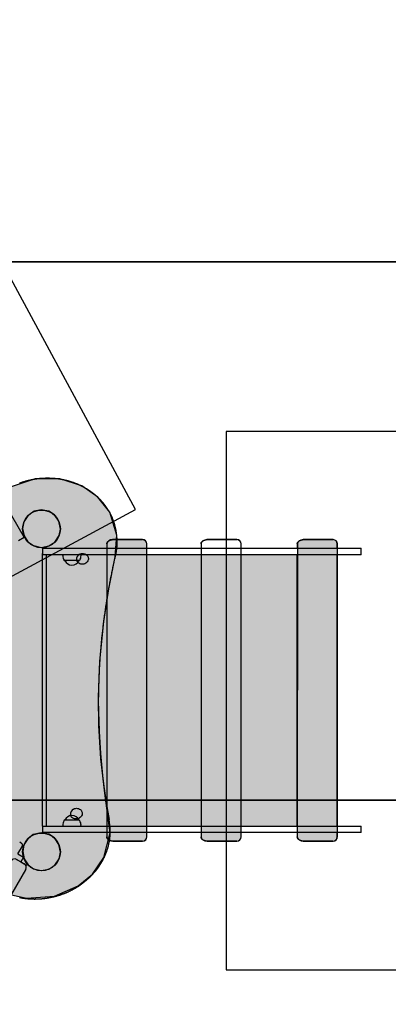
# Model space of a CAD drawing. Extents: x -3104 to 4491, y -3493 to 3865.
# Drawn here: x 1979 to 2663, y 883 to 2712 of the extents above; entities that cross this region are included whole.
import ezdxf

# ---------------------------------------------------------------- set-up
doc = ezdxf.new("R2010")
doc.units = 0
doc.header["$LTSCALE"] = 15
for name, color, linetype in [('COLOUR', 7, 'Continuous'), ('EQUIPMENT', 7, 'Continuous'), ('GRASSLOK', 7, 'Continuous'), ('GRASSLOKWT', 7, 'Continuous')]:
    doc.layers.add(name, color=color, linetype=linetype)

msp = doc.modelspace()

# ---------------------------------------------------------------- hatches: boundary and pattern name
at = {"layer": 'COLOUR', "true_color": 0xfedb00}
h = msp.add_hatch(color=40, dxfattribs=at)
h.dxf.hatch_style = 1
h.paths.add_polyline_path([(1994.4, 1140.1), (1963.5, 1086.7), (1991.8, 1080), (2043.5, 1083.7), (2087.8, 1102.8), (2114.2, 1124.8), (2135.4, 1155.4), (2140.9, 1177.3), (2140.9, 1214), (2021, 1214), (2021, 1718), (2140.9, 1718), (2140.9, 1746.1), (2158.8, 1746.1), (2159.4, 1754.4), (2146.1, 1796.9), (2124.4, 1824.8), (2094.4, 1845.8), (2053.3, 1858.8), (2007.6, 1858.8), (1959.8, 1842.7), (1928, 1820.6), (1880.8, 1786.3), (1807.7, 1737.9), (1711.9, 1682.7), (1606.2, 1631.3), (1513.9, 1593.7), (1445.6, 1569.2), (1398.6, 1535.4), (1374.6, 1497.1), (1366.7, 1459.3), (1372.9, 1418.7), (1389.5, 1387.8), (1417, 1361.7), (1443, 1349.1), (1490.3, 1431), (1511.3, 1418.9), (1518, 1415), (1518, 1415.1)])
h.paths.add_polyline_path([(1515.4, 1427.6), (1470.6, 1438.1), (1462.3, 1481.4), (1499.1, 1507.9), (1538.6, 1482.6), (1529.3, 1437.1), (1483.8, 1428.4), (1459.3, 1466), (1483.3, 1504.3), (1529.4, 1495.8), (1538, 1450.3), (1499.4, 1424.6), (1462.2, 1451.2), (1470.7, 1495.9), (1515.4, 1504.4), (1541.5, 1466.7)], flags=16)
h.paths.add_polyline_path([(2034.7, 1204.9), (2061.1, 1166.7), (2035, 1127.6), (1990.2, 1138.1), (1982, 1180.9), (2017.9, 1208.5), (2058.2, 1182.6), (2048.9, 1137.1), (2003.4, 1128.4), (1978.9, 1166), (2002.9, 1204.3), (2049, 1195.8), (2057.6, 1150.3), (2019, 1124.6), (1981.8, 1151.2), (1990.1, 1194.9)], flags=16)
h.paths.add_polyline_path([(1981.8, 1781.6), (2018.6, 1808.1), (2058.1, 1782.7), (2048.8, 1737.3), (2003.3, 1728.6), (1978.9, 1766.1), (2002.8, 1804.5), (2048.9, 1796), (2057.5, 1750.5), (2018.9, 1724.8), (1981.7, 1751.4), (1990.2, 1796.1), (2034.9, 1804.6), (2061, 1766.9), (2034.9, 1727.8), (1990.1, 1738.3)], flags=16)
h = msp.add_hatch(color=40, dxfattribs=at)
h.dxf.hatch_style = 1
h.paths.add_polyline_path([(1751.7, 1218.8), (1810.2, 1184.5), (1867, 1147.4), (1915.2, 1112.7), (1956, 1088.5), (1991.8, 1080), (2043.5, 1083.7), (2087.8, 1102.8), (2114.2, 1124.8), (2135.4, 1155.4), (2147.1, 1201.8), (2137.9, 1270), (2129.9, 1339), (2126, 1400.6), (2125.6, 1453.3), (2128.1, 1520.4), (2135.2, 1593.9), (2144.3, 1654.4), (2156.4, 1714.1), (2159.4, 1754.4), (2146.1, 1796.9), (2124.4, 1824.8), (2094.4, 1845.8), (2053.3, 1858.8), (2007.6, 1858.8), (1959.8, 1842.7), (1928, 1820.6), (1880.8, 1786.3), (1807.7, 1737.9), (1711.9, 1682.7), (1606.2, 1631.3), (1513.9, 1593.7), (1445.6, 1569.2), (1398.6, 1535.4), (1374.6, 1497.1), (1366.7, 1459.3), (1372.9, 1418.7), (1389.5, 1387.8), (1417, 1361.7), (1443, 1349.1), (1490.3, 1431), (1518, 1415), (1473.4, 1337.7), (1510.1, 1326), (1568.6, 1304.6), (1623.6, 1282), (1686.2, 1253.1)])
h = msp.add_hatch(color=40, dxfattribs=at)
h.dxf.hatch_style = 1
h.paths.add_polyline_path([(1751.7, 1218.8), (1810.2, 1184.5), (1867, 1147.4), (1915.2, 1112.7), (1934.8, 1101), (1966.5, 1155.9), (1994.2, 1139.9), (1963.5, 1086.7), (1991.8, 1080), (2043.5, 1083.7), (2087.8, 1102.8), (2114.2, 1124.8), (2135.4, 1155.4), (2147.1, 1201.8), (2137.9, 1270), (2129.9, 1339), (2126, 1400.6), (2125.6, 1453.3), (2128.1, 1520.4), (2135.2, 1593.9), (2144.3, 1654.4), (2156.4, 1714.1), (2159.4, 1754.4), (2146.1, 1796.9), (2124.4, 1824.8), (2094.4, 1845.8), (2053.3, 1858.8), (2007.6, 1858.8), (1959.8, 1842.7), (1928, 1820.6), (1880.8, 1786.3), (1807.7, 1737.9), (1711.9, 1682.7), (1606.2, 1631.3), (1513.9, 1593.7), (1445.6, 1569.2), (1398.6, 1535.4), (1374.6, 1497.1), (1366.7, 1459.3), (1372.9, 1418.7), (1389.5, 1387.8), (1417, 1361.7), (1453.1, 1344.2), (1510.1, 1326), (1568.6, 1304.6), (1623.6, 1282), (1686.2, 1253.1)])
h = msp.add_hatch(color=40, dxfattribs=at)
h.dxf.hatch_style = 1
h.paths.add_polyline_path([(1751.7, 1218.8), (1810.2, 1184.5), (1867, 1147.4), (1915.2, 1112.7), (1956, 1088.5), (1991.8, 1080), (2043.5, 1083.7), (2087.8, 1102.8), (2114.2, 1124.8), (2135.4, 1155.4), (2140.9, 1177.3), (2140.9, 1214), (2021, 1214), (2021, 1718), (2140.9, 1718), (2140.9, 1746.1), (2158.8, 1746.1), (2159.4, 1754.4), (2146.1, 1796.9), (2124.4, 1824.8), (2094.4, 1845.8), (2053.3, 1858.8), (2007.6, 1858.8), (1959.8, 1842.7), (1928, 1820.6), (1880.8, 1786.3), (1807.7, 1737.9), (1711.9, 1682.7), (1606.2, 1631.3), (1513.9, 1593.7), (1445.6, 1569.2), (1398.6, 1535.4), (1374.6, 1497.1), (1366.7, 1459.3), (1372.9, 1418.7), (1389.5, 1387.8), (1417, 1361.7), (1453.1, 1344.2), (1510.1, 1326), (1568.6, 1304.6), (1623.6, 1282), (1686.2, 1253.1)])
h = msp.add_hatch(color=40, dxfattribs=at)
h.dxf.hatch_style = 1
h.paths.add_polyline_path([(1751.7, 1218.8), (1810.2, 1184.5), (1867, 1147.4), (1915.2, 1112.7), (1956, 1088.5), (1991.8, 1080), (2043.5, 1083.7), (2087.8, 1102.8), (2114.2, 1124.8), (2135.4, 1155.4), (2140.9, 1177.3), (2140.9, 1214), (2021, 1214), (2021, 1718), (2140.9, 1718), (2140.9, 1746.1), (2158.8, 1746.1), (2159.4, 1754.4), (2146.1, 1796.9), (2124.4, 1824.8), (2094.4, 1845.8), (2053.3, 1858.8), (2007.6, 1858.8), (1959.8, 1842.7), (1928, 1820.6), (1880.8, 1786.3), (1807.7, 1737.9), (1711.9, 1682.7), (1606.2, 1631.3), (1513.9, 1593.7), (1445.6, 1569.2), (1398.6, 1535.4), (1374.6, 1497.1), (1366.7, 1459.3), (1372.9, 1418.7), (1389.5, 1387.8), (1417, 1361.7), (1453.1, 1344.2), (1510.1, 1326), (1568.6, 1304.6), (1623.6, 1282), (1686.2, 1253.1)])
h = msp.add_hatch(color=40, dxfattribs=at)
h.dxf.hatch_style = 1
h.paths.add_polyline_path([(1751.7, 1218.8), (1810.2, 1184.5), (1867, 1147.4), (1915.2, 1112.7), (1956, 1088.5), (1991.8, 1080), (2043.5, 1083.7), (2087.8, 1102.8), (2114.2, 1124.8), (2135.4, 1155.4), (2140.9, 1177.3), (2140.9, 1214), (2021, 1214), (2021, 1718), (2140.9, 1718), (2140.9, 1746.1), (2158.8, 1746.1), (2159.4, 1754.4), (2146.1, 1796.9), (2124.4, 1824.8), (2094.4, 1845.8), (2053.3, 1858.8), (2007.6, 1858.8), (1959.8, 1842.7), (1928, 1820.6), (1880.8, 1786.3), (1807.7, 1737.9), (1711.9, 1682.7), (1606.2, 1631.3), (1513.9, 1593.7), (1445.6, 1569.2), (1398.6, 1535.4), (1374.6, 1497.1), (1366.7, 1459.3), (1372.9, 1418.7), (1389.5, 1387.8), (1417, 1361.7), (1453.1, 1344.2), (1510.1, 1326), (1568.6, 1304.6), (1623.6, 1282), (1686.2, 1253.1)])
at = {"layer": 'COLOUR', "true_color": 0xdab886}
h = msp.add_hatch(color=43, dxfattribs=at)
h.dxf.hatch_style = 1
h.paths.add_polyline_path([(2215.1, 1718), (2215.1, 1738.1), (2214.5, 1741.2), (2212.8, 1743.8), (2210.3, 1745.5), (2207.1, 1746.1), (2158.8, 1746.1), (2156.7, 1718)])
at = {"layer": 'COLOUR', "true_color": 0x7c878e}
h = msp.add_hatch(color=252, dxfattribs=at)
h.dxf.hatch_style = 1
h.paths.add_polyline_path([(2494.2, 1718), (2389.9, 1718), (2389.9, 1214), (2494.2, 1214), (2494.3, 1718), (2494.2, 1718), (2494.2, 1194), (2495.2, 1190.8), (2497.6, 1188.4), (2501.3, 1186.7), (2505.3, 1186), (2560.5, 1186), (2563.5, 1186.6), (2566.3, 1188.5), (2567.9, 1191.1), (2568.5, 1194.5), (2568.5, 1738), (2567.9, 1741.1), (2566.1, 1743.7), (2563.7, 1745.3), (2560.5, 1746), (2505, 1746), (2501, 1745.3), (2497.8, 1743.8), (2495.3, 1741.4), (2494.3, 1738.3), (2494.2, 1214), (2494.2, 1214)])
at = {"layer": 'COLOUR', "true_color": 0xfedb00}
h = msp.add_hatch(color=40, dxfattribs=at)
h.dxf.hatch_style = 1
h.paths.add_polyline_path([(2021, 1214), (2140.9, 1214), (2140.9, 1247.7), (2137.9, 1270), (2129.9, 1339), (2126, 1400.6), (2125.6, 1453.3), (2128.1, 1520.4), (2135.2, 1593.9), (2140.9, 1632.1), (2140.9, 1718), (2021, 1718)])
h = msp.add_hatch(color=40, dxfattribs=at)
h.dxf.hatch_style = 1
h.paths.add_polyline_path([(2140.9, 1632.1), (2144.3, 1654.4), (2156.4, 1714.1), (2156.7, 1718), (2140.9, 1718)])
at = {"layer": 'COLOUR', "true_color": 0xdab886}
h = msp.add_hatch(color=43, dxfattribs=at)
h.dxf.hatch_style = 1
h.paths.add_polyline_path([(2215.1, 1718), (2157.2, 1718), (2144.3, 1654.4), (2140.9, 1632.1), (2140.9, 1247.7), (2145.5, 1214), (2215.1, 1214)])
at = {"layer": 'COLOUR', "true_color": 0x7c878e}
h = msp.add_hatch(color=252, dxfattribs=at)
h.dxf.hatch_style = 1
h.paths.add_polyline_path([(2315.7, 1718), (2215.1, 1718), (2215.1, 1214), (2315.6, 1214)])
at = {"layer": 'COLOUR', "true_color": 0xdab886}
h = msp.add_hatch(color=43, dxfattribs=at)
h.dxf.hatch_style = 1
h.paths.add_polyline_path([(2389.9, 1718), (2315.7, 1718), (2315.6, 1214), (2389.9, 1214)])
h = msp.add_hatch(color=43, dxfattribs=at)
h.dxf.hatch_style = 1
h.paths.add_polyline_path([(2494.2, 1718), (2389.9, 1718), (2389.9, 1214), (2494.2, 1214)])
h = msp.add_hatch(color=43, dxfattribs=at)
h.dxf.hatch_style = 1
h.paths.add_polyline_path([(2494.2, 1214), (2494.2, 1718), (2389.9, 1718), (2389.9, 1214)])
h = msp.add_hatch(color=43, dxfattribs=at)
h.dxf.hatch_style = 1
h.paths.add_polyline_path([(2494.2, 1718), (2389.9, 1718), (2389.9, 1214), (2494.2, 1214)])
h = msp.add_hatch(color=43, dxfattribs=at)
h.dxf.hatch_style = 1
h.paths.add_polyline_path([(2494.2, 1214), (2494.2, 1718), (2389.9, 1718), (2389.9, 1214)])
at = {"layer": 'COLOUR', "true_color": 0x7c878e}
h = msp.add_hatch(color=252, dxfattribs=at)
h.dxf.hatch_style = 1
h.paths.add_polyline_path([(2125.6, 1453.3), (2126, 1400.6), (2129.9, 1339), (2137.9, 1270), (2140.9, 1247.7), (2140.9, 1632.1), (2135.2, 1593.9), (2128.1, 1520.4)])
at = {"layer": 'COLOUR', "true_color": 0xdab886}
h = msp.add_hatch(color=43, dxfattribs=at)
h.dxf.hatch_style = 1
h.paths.add_polyline_path([(2145.5, 1214), (2147.1, 1201.8), (2143.9, 1188.9), (2144.3, 1188.5), (2148, 1186.8), (2151.9, 1186.1), (2207.1, 1186.1), (2210.1, 1186.7), (2213, 1188.6), (2214.6, 1191.2), (2215.1, 1194.7), (2215.1, 1214)])
h = msp.add_hatch(color=43, dxfattribs=at)
h.dxf.hatch_style = 1
h.paths.add_polyline_path([(2315.6, 1214), (2315.6, 1194), (2316.6, 1190.8), (2319, 1188.4), (2322.7, 1186.7), (2326.7, 1186), (2381.9, 1186), (2384.9, 1186.6), (2387.7, 1188.5), (2389.3, 1191.1), (2389.9, 1194.5), (2389.9, 1214)])

# ---------------------------------------------------------------- linework, layer by layer
at = {"layer": 'COLOUR', "color": 2}
msp.add_lwpolyline([(1956, 1088.5), (1991.8, 1080), (2043.5, 1083.7), (2087.8, 1102.8), (2114.2, 1124.8), (2135.4, 1155.4), (2147.1, 1201.8), (2137.9, 1270), (2129.9, 1339), (2126, 1400.6), (2125.6, 1453.3), (2128.1, 1520.4), (2135.2, 1593.9), (2144.3, 1654.4), (2156.4, 1714.1), (2159.4, 1754.4), (2146.1, 1796.9), (2124.4, 1824.8), (2094.4, 1845.8), (2053.3, 1858.8), (2007.6, 1858.8), (1959.8, 1842.7)], dxfattribs=at)
at = {"layer": 'COLOUR', "color": 54}
for points in [[(1987.2, 1753.3), (1994.5, 1742.2), (2004.8, 1734.9), (2018.8, 1731.6), (2033.2, 1734.3), (2044.1, 1741.5), (2052.1, 1753.6), (2054.6, 1765.8), (2051.9, 1780.1), (2043.6, 1792.1), (2032.9, 1799), (2018.8, 1801.5), (2006.2, 1799.1), (1994, 1790.4), (1987, 1779.1), (1984.6, 1766.8)], [(2214.6, 1191.2), (2215.1, 1194.7), (2215.1, 1738.1), (2214.5, 1741.2), (2212.8, 1743.8), (2210.3, 1745.5), (2207.1, 1746.1), (2151.6, 1746.1), (2147.7, 1745.4), (2144.5, 1743.9), (2142, 1741.5), (2140.9, 1738.4), (2140.9, 1194.1), (2141.9, 1190.9), (2144.3, 1188.5), (2148, 1186.8), (2151.9, 1186.1), (2207.1, 1186.1), (2210.1, 1186.7), (2213, 1188.6)], [(2389.3, 1191.1), (2389.9, 1194.5), (2389.9, 1738), (2389.3, 1741.1), (2387.5, 1743.7), (2385.1, 1745.4), (2381.9, 1746), (2326.3, 1746), (2322.4, 1745.3), (2319.2, 1743.8), (2316.7, 1741.4), (2315.7, 1738.3), (2315.6, 1194), (2316.6, 1190.8), (2319, 1188.4), (2322.7, 1186.7), (2326.7, 1186), (2381.9, 1186), (2384.9, 1186.6), (2387.7, 1188.5)], [(2567.9, 1191.1), (2568.5, 1194.5), (2568.5, 1738), (2567.9, 1741.1), (2566.1, 1743.7), (2563.7, 1745.3), (2560.5, 1746), (2505, 1746), (2501, 1745.3), (2497.8, 1743.8), (2495.3, 1741.4), (2494.3, 1738.3), (2494.2, 1194), (2495.2, 1190.8), (2497.6, 1188.4), (2501.3, 1186.7), (2505.3, 1186), (2560.5, 1186), (2563.5, 1186.6), (2566.3, 1188.5)], [(1987.3, 1153.1), (1994.6, 1142.1), (2004.9, 1134.7), (2018.9, 1131.4), (2033.3, 1134.1), (2044.2, 1141.3), (2052.2, 1153.4), (2054.7, 1165.6), (2052, 1179.9), (2043.7, 1191.9), (2033, 1198.8), (2018.9, 1201.4), (2004.4, 1198.1), (1994.1, 1190.2), (1987.1, 1178.9), (1984.7, 1166.6)], [(1505.6, 357.6), (1504.6, 354.7), (1504.7, 351.4), (1505.6, 349.3), (1508.1, 346.7), (1523, 338.2), (1525.8, 337.5), (1528.8, 337.8), (1531.3, 339.2), (1533.3, 341.4), (1990.3, 1133), (1991.3, 1136.4), (1991, 1139.1), (1989.8, 1141.7), (1987.6, 1143.8), (1973.5, 1151.9), (1970.8, 1152.9), (1967.4, 1152.7), (1965.1, 1151.7), (1962.5, 1149)]]:
    msp.add_lwpolyline(points, close=True, dxfattribs=at)
at = {"layer": 'COLOUR', "color": 8}
msp.add_lwpolyline([(2494.2, 1718), (2021, 1718), (2021, 1214), (2494.2, 1214)], close=True, dxfattribs=at)
at = {"layer": 'EQUIPMENT', "color": 7, "linetype": 'Continuous'}
for p, q in [((1844.5, 1997.4), (1987.2, 1750.1)), ((1987.2, 1750.1), (1976.8, 1744.1)), ((2140.8, 1738), (2140.8, 1730)), ((2152.7, 1746), (2207, 1746)), ((2215, 1730), (2215, 1738)), ((2315.6, 1738), (2315.6, 1730)), ((2327.5, 1746), (2381.8, 1746)), ((2389.8, 1730), (2389.8, 1738)), ((2494.2, 1738), (2494.2, 1730)), ((2506.1, 1746), (2560.4, 1746)), ((2568.4, 1730), (2568.4, 1738)), ((2022, 1720), (2020.9, 1720)), ((2020.9, 1720), (2020.9, 1214)), ((2022, 1718), (2022, 1730)), ((2022, 1730), (2612.5, 1730)), ((2612.5, 1718), (2612.5, 1730)), ((2612.5, 1718), (2022, 1718)), ((2028.5, 1718), (2028.5, 1214)), ((2058.9, 1716.5), (2059.1, 1716.8)), ((2059.1, 1717.5), (2059.4, 1718)), ((2059.1, 1716.8), (2059.1, 1717.5)), ((2089.2, 1707), (2062.6, 1707)), ((2062.9, 1707), (2062.9, 1707)), ((2088.9, 1707), (2062.9, 1707)), ((2084.7, 1708.3), (2084.8, 1708.1)), ((2088.9, 1707), (2088.9, 1707)), ((2092.3, 1718), (2092.6, 1717.5)), ((2092.6, 1717.5), (2092.6, 1716.8)), ((2092.6, 1716.8), (2092.9, 1716.5)), ((2106.4, 1712.3), (2106.3, 1712.5)), ((2140.8, 1718), (2140.8, 1214)), ((2215, 1214), (2215, 1718)), ((2389.8, 1214), (2389.8, 1718)), ((2494.2, 1718), (2494.2, 1214)), ((2568.4, 1214), (2568.4, 1718)), ((2073.4, 1235.1), (2073.4, 1234.9)), ((2095, 1239.1), (2095, 1239.3)), ((2020.9, 1214), (2612.5, 1214)), ((2022, 1214), (2020.9, 1214)), ((2022, 1202), (2022, 1214)), ((2058.9, 1215.5), (2059.1, 1215.3)), ((2059.1, 1215.3), (2059.1, 1214.5)), ((2059.1, 1214.5), (2059.4, 1214)), ((2089.2, 1225), (2062.6, 1225)), ((2062.9, 1225), (2062.9, 1225)), ((2088.9, 1225), (2062.9, 1225)), ((2088.9, 1225), (2088.9, 1225)), ((2092.3, 1214), (2092.6, 1214.5)), ((2092.6, 1215.3), (2092.9, 1215.5)), ((2092.6, 1214.5), (2092.6, 1215.3)), ((2612.5, 1202), (2612.5, 1214)), ((2612.5, 1202), (2020.9, 1202)), ((2140.8, 1202), (2140.8, 1194)), ((2215, 1194), (2215, 1202)), ((2315.6, 1202), (2315.6, 1194)), ((2389.8, 1194), (2389.8, 1202)), ((2493.9, 1201.5), (2493.9, 1201)), ((2494.2, 1202), (2494.2, 1194)), ((2568.4, 1194), (2568.4, 1202)), ((1975.9, 1162.4), (1984.1, 1176.5)), ((1982.6, 1181.9), (1979.2, 1183.9)), ((2207, 1186), (2152.7, 1186)), ((2381.8, 1186), (2327.5, 1186)), ((2560.4, 1186), (2506.1, 1186)), ((1975.9, 1162.4), (1986.3, 1156.4)), ((1986.3, 1156.4), (1981.3, 1147.7)), ((1979.6, 1148.7), (1981.3, 1147.7)), ((1987.5, 1144.1), (1991.7, 1141.7)), ((1991.7, 1141.7), (1990.8, 1140.2)), ((1990.3, 1133.3), (1533.3, 341.7))]:
    msp.add_line(p, q, dxfattribs=at)
for points in [[(2151.9, 1784.1), (2151.8, 1784.4), (2151.7, 1784.7), (2151.6, 1785), (2151.4, 1785.4), (2151.3, 1785.7), (2151.1, 1786.1), (2151, 1786.5), (2150.8, 1786.9), (2150.6, 1787.3), (2150.4, 1787.7), (2150.2, 1788.2), (2150, 1788.6), (2149.8, 1789.1), (2149.5, 1789.7), (2149.3, 1790.2), (2149, 1790.8), (2148.7, 1791.4), (2148.4, 1792), (2148.1, 1792.6), (2147.8, 1793.2), (2147.5, 1793.8), (2147.1, 1794.5), (2146.8, 1795.1), (2146.4, 1795.8), (2146.1, 1796.4), (2145.7, 1797.1), (2145.4, 1797.7), (2145, 1798.3), (2144.6, 1799), (2144.2, 1799.6), (2143.9, 1800.3), (2143.5, 1800.9), (2143.1, 1801.5), (2142.7, 1802.1), (2142.3, 1802.8), (2141.9, 1803.4), (2141.5, 1804), (2141.1, 1804.6), (2140.7, 1805.2), (2140.2, 1805.9), (2139.8, 1806.5), (2139.4, 1807.1), (2139, 1807.7), (2138.5, 1808.3), (2138.1, 1808.9), (2137.6, 1809.5), (2137.2, 1810.1), (2136.7, 1810.7), (2136.3, 1811.2), (2135.8, 1811.8), (2135.4, 1812.4), (2134.9, 1813), (2134.4, 1813.6), (2133.9, 1814.2), (2133.5, 1814.7), (2133, 1815.3), (2132.5, 1815.9), (2132, 1816.4), (2131.5, 1817), (2131, 1817.5), (2130.5, 1818.1), (2130, 1818.7), (2129.5, 1819.2), (2128.9, 1819.8), (2128.4, 1820.3), (2127.9, 1820.8), (2127.4, 1821.4), (2126.8, 1821.9), (2126.3, 1822.4), (2125.8, 1823), (2125.2, 1823.5), (2124.7, 1824), (2124.1, 1824.5), (2123.6, 1825.1), (2123, 1825.6), (2122.5, 1826.1), (2121.9, 1826.6), (2121.3, 1827.1), (2120.8, 1827.6), (2120.2, 1828.1), (2119.6, 1828.6), (2119, 1829.1), (2118.4, 1829.6), (2117.9, 1830.1), (2117.3, 1830.5), (2116.7, 1831), (2116.1, 1831.5), (2115.5, 1832), (2114.9, 1832.4), (2114.3, 1832.9), (2113.6, 1833.4), (2113, 1833.8), (2112.4, 1834.3), (2111.8, 1834.7), (2111.2, 1835.2), (2110.5, 1835.6), (2109.9, 1836), (2109.3, 1836.5), (2108.6, 1836.9), (2108, 1837.3), (2107.4, 1837.8), (2106.7, 1838.2), (2106.1, 1838.6), (2105.4, 1839), (2104.7, 1839.4), (2104.1, 1839.8), (2103.4, 1840.2), (2102.8, 1840.6), (2102.1, 1841), (2101.4, 1841.4), (2100.8, 1841.8), (2100.1, 1842.2), (2099.4, 1842.6), (2098.7, 1843), (2098, 1843.3), (2097.4, 1843.7), (2096.7, 1844.1), (2096, 1844.4), (2095.3, 1844.8), (2094.6, 1845.1), (2093.9, 1845.5), (2093.2, 1845.8), (2092.5, 1846.2), (2091.8, 1846.5), (2091.1, 1846.9), (2090.4, 1847.2), (2089.6, 1847.5), (2088.9, 1847.8), (2088.2, 1848.2), (2087.5, 1848.5), (2086.8, 1848.8), (2086, 1849.1), (2085.3, 1849.4), (2084.6, 1849.7), (2083.9, 1850), (2083.1, 1850.3), (2082.4, 1850.6), (2081.6, 1850.8), (2080.9, 1851.1), (2080.2, 1851.4), (2079.4, 1851.7), (2078.7, 1851.9), (2077.9, 1852.2), (2077.2, 1852.4), (2076.4, 1852.7), (2075.7, 1852.9), (2074.9, 1853.2), (2074.2, 1853.4), (2073.4, 1853.7), (2072.6, 1853.9), (2071.9, 1854.1), (2071.1, 1854.4), (2070.3, 1854.6), (2069.6, 1854.8), (2068.8, 1855), (2068, 1855.2), (2067.3, 1855.4), (2066.5, 1855.6), (2065.7, 1855.8), (2064.9, 1856), (2064.2, 1856.2), (2063.4, 1856.4), (2062.6, 1856.5), (2061.8, 1856.7), (2061, 1856.9), (2060.2, 1857), (2059.5, 1857.2), (2058.7, 1857.3), (2057.9, 1857.5), (2057.1, 1857.6), (2056.3, 1857.8), (2055.5, 1857.9), (2054.7, 1858.1), (2053.9, 1858.2), (2053.1, 1858.3), (2052.3, 1858.4), (2051.5, 1858.5), (2050.7, 1858.7), (2049.9, 1858.8), (2049.1, 1858.9), (2048.3, 1859), (2047.5, 1859.1), (2046.7, 1859.2), (2045.9, 1859.2), (2045.1, 1859.3), (2044.3, 1859.4), (2043.5, 1859.5), (2042.7, 1859.5), (2041.9, 1859.6), (2041.1, 1859.7), (2040.3, 1859.7), (2039.5, 1859.8), (2038.7, 1859.8), (2037.8, 1859.8), (2037, 1859.9), (2036.2, 1859.9), (2035.4, 1859.9), (2034.6, 1860), (2033.8, 1860), (2033, 1860), (2032.2, 1860), (2031.3, 1860), (2030.5, 1860), (2029.7, 1860), (2028.9, 1860), (2028.1, 1860), (2027.3, 1860), (2026.5, 1859.9), (2025.6, 1859.9), (2024.8, 1859.9), (2024, 1859.9), (2023.2, 1859.8), (2022.4, 1859.8), (2021.6, 1859.7), (2020.8, 1859.7), (2019.9, 1859.6), (2019.1, 1859.6), (2018.3, 1859.5), (2017.5, 1859.4), (2016.7, 1859.3), (2015.9, 1859.3), (2015.1, 1859.2), (2014.3, 1859.1), (2013.4, 1859), (2012.6, 1858.9), (2011.8, 1858.8), (2011, 1858.7), (2010.2, 1858.6), (2009.4, 1858.5), (2008.6, 1858.4), (2007.8, 1858.2), (2007, 1858.1), (2006.2, 1858), (2005.4, 1857.8), (2004.6, 1857.7), (2003.8, 1857.6), (2002.9, 1857.4), (2002.1, 1857.2), (2001.3, 1857.1), (2000.5, 1856.9), (1999.7, 1856.8), (1998.9, 1856.6), (1998.1, 1856.4), (1997.3, 1856.2), (1996.6, 1856.1), (1995.8, 1855.9), (1995, 1855.7), (1994.2, 1855.5), (1993.4, 1855.3), (1992.6, 1855.1), (1991.8, 1854.9), (1991, 1854.6), (1990.2, 1854.4), (1989.4, 1854.2), (1988.7, 1854), (1987.9, 1853.7), (1987.1, 1853.5), (1986.3, 1853.3), (1985.5, 1853), (1984.8, 1852.8), (1984, 1852.5), (1983.2, 1852.3), (1982.4, 1852), (1981.7, 1851.8), (1980.9, 1851.5), (1980.1, 1851.2), (1979.4, 1850.9), (1978.6, 1850.7)], [(2140.8, 1738), (2140.8, 1738.2), (2140.9, 1738.5), (2140.9, 1738.7), (2140.9, 1738.9), (2141, 1739.1), (2141, 1739.3), (2141, 1739.6), (2141.1, 1739.8), (2141.2, 1740), (2141.3, 1740.2), (2141.4, 1740.5), (2141.5, 1740.7), (2141.6, 1740.9), (2141.8, 1741.2), (2141.9, 1741.4), (2142.1, 1741.7), (2142.3, 1741.9), (2142.5, 1742.2), (2142.7, 1742.4), (2143, 1742.6), (2143.2, 1742.9), (2143.5, 1743.1), (2143.7, 1743.3), (2144, 1743.5), (2144.2, 1743.7), (2144.5, 1743.9), (2144.7, 1744), (2145, 1744.2), (2145.2, 1744.3), (2145.5, 1744.4), (2145.7, 1744.5), (2145.9, 1744.6), (2146.1, 1744.7), (2146.3, 1744.8), (2146.6, 1744.9), (2146.8, 1745), (2146.9, 1745), (2147.1, 1745.1), (2147.3, 1745.2), (2147.5, 1745.2)], [(2147.5, 1745.2), (2147.8, 1745.3), (2148.1, 1745.4), (2148.5, 1745.5), (2148.8, 1745.6), (2149.1, 1745.6), (2149.4, 1745.7), (2149.6, 1745.8), (2149.9, 1745.8), (2150.2, 1745.9), (2150.4, 1745.9), (2150.7, 1745.9), (2150.9, 1746), (2151.1, 1746), (2151.3, 1746), (2151.5, 1746), (2151.7, 1746), (2151.8, 1746), (2152, 1746), (2152.1, 1746), (2152.3, 1746), (2152.4, 1746), (2152.5, 1746), (2152.6, 1746), (2152.7, 1746)], [(2157.2, 1717), (2157.3, 1717.5), (2157.4, 1718), (2157.5, 1718.5), (2157.6, 1719), (2157.8, 1719.5), (2157.9, 1720.1), (2158, 1720.6), (2158.1, 1721.1), (2158.2, 1721.7), (2158.3, 1722.3), (2158.4, 1722.9), (2158.5, 1723.5), (2158.6, 1724.1), (2158.7, 1724.8), (2158.8, 1725.4), (2158.9, 1726.1), (2159, 1726.8), (2159.1, 1727.5), (2159.2, 1728.2), (2159.3, 1728.9), (2159.4, 1729.6), (2159.4, 1730.3), (2159.5, 1731), (2159.6, 1731.7), (2159.7, 1732.4), (2159.7, 1733.1), (2159.8, 1733.7), (2159.8, 1734.4), (2159.9, 1735), (2159.9, 1735.7), (2159.9, 1736.3), (2160, 1737), (2160, 1737.6), (2160, 1738.2), (2160, 1738.8), (2160, 1739.4), (2160, 1740), (2160, 1740.6), (2160, 1741.1), (2160, 1741.7)], [(2315.6, 1738), (2315.6, 1738.2), (2315.6, 1738.5), (2315.6, 1738.7), (2315.6, 1738.9), (2315.7, 1739.1), (2315.7, 1739.3), (2315.8, 1739.6), (2315.8, 1739.8), (2315.9, 1740), (2316, 1740.2), (2316.1, 1740.5), (2316.2, 1740.7), (2316.4, 1740.9), (2316.5, 1741.2), (2316.7, 1741.4), (2316.9, 1741.7), (2317, 1741.9), (2317.3, 1742.2), (2317.5, 1742.4), (2317.7, 1742.6), (2317.9, 1742.9), (2318.2, 1743.1), (2318.4, 1743.3), (2318.7, 1743.5), (2318.9, 1743.7), (2319.2, 1743.9), (2319.5, 1744), (2319.7, 1744.2), (2320, 1744.3), (2320.2, 1744.4), (2320.4, 1744.5), (2320.7, 1744.6), (2320.9, 1744.7), (2321.1, 1744.8), (2321.3, 1744.9), (2321.5, 1745), (2321.7, 1745), (2321.9, 1745.1), (2322.1, 1745.2), (2322.2, 1745.2)], [(2322.2, 1745.2), (2322.6, 1745.3), (2322.9, 1745.4), (2323.2, 1745.5), (2323.5, 1745.6), (2323.8, 1745.6), (2324.1, 1745.7), (2324.4, 1745.8), (2324.7, 1745.8), (2324.9, 1745.9), (2325.2, 1745.9), (2325.4, 1745.9), (2325.6, 1746), (2325.8, 1746), (2326.1, 1746), (2326.2, 1746), (2326.4, 1746), (2326.6, 1746), (2326.7, 1746), (2326.9, 1746), (2327, 1746), (2327.1, 1746), (2327.2, 1746), (2327.4, 1746), (2327.5, 1746)], [(2494.2, 1738), (2494.2, 1738.2), (2494.2, 1738.5), (2494.2, 1738.7), (2494.2, 1738.9), (2494.3, 1739.1), (2494.3, 1739.3), (2494.4, 1739.6), (2494.4, 1739.8), (2494.5, 1740), (2494.6, 1740.2), (2494.7, 1740.5), (2494.8, 1740.7), (2495, 1740.9), (2495.1, 1741.2), (2495.3, 1741.4), (2495.5, 1741.7), (2495.7, 1741.9), (2495.9, 1742.2), (2496.1, 1742.4), (2496.3, 1742.6), (2496.5, 1742.9), (2496.8, 1743.1), (2497, 1743.3), (2497.3, 1743.5), (2497.6, 1743.7), (2497.8, 1743.9), (2498.1, 1744), (2498.3, 1744.2), (2498.6, 1744.3), (2498.8, 1744.4), (2499, 1744.5), (2499.3, 1744.6), (2499.5, 1744.7), (2499.7, 1744.8), (2499.9, 1744.9), (2500.1, 1745), (2500.3, 1745), (2500.5, 1745.1), (2500.7, 1745.2), (2500.8, 1745.2)], [(2500.8, 1745.2), (2501.2, 1745.3), (2501.5, 1745.4), (2501.8, 1745.5), (2502.1, 1745.6), (2502.4, 1745.6), (2502.7, 1745.7), (2503, 1745.8), (2503.3, 1745.8), (2503.5, 1745.9), (2503.8, 1745.9), (2504, 1745.9), (2504.2, 1746), (2504.5, 1746), (2504.7, 1746), (2504.8, 1746), (2505, 1746), (2505.2, 1746), (2505.3, 1746), (2505.5, 1746), (2505.6, 1746), (2505.7, 1746), (2505.8, 1746), (2506, 1746), (2506.1, 1746)], [(2090.2, 1718.8), (2092, 1719.6), (2093.9, 1720.1), (2095.9, 1720.2), (2097.8, 1720.1), (2099.7, 1719.6), (2101.5, 1718.9), (2103, 1717.9), (2104.3, 1716.6), (2105.3, 1715.1), (2106, 1713.5), (2106.3, 1712.5)], [(2106.4, 1712.3), (2106.5, 1711.6), (2106.5, 1709.8), (2106.1, 1708.1), (2105.5, 1706.4), (2104.5, 1704.8), (2103.2, 1703.4), (2101.7, 1702.3), (2100, 1701.3), (2098.1, 1700.7), (2096.2, 1700.4), (2094.2, 1700.4), (2092.3, 1700.7), (2090.5, 1701.3), (2088.8, 1702.2), (2087.4, 1703.3), (2086.2, 1704.7), (2085.3, 1706.2), (2084.8, 1707.9), (2084.8, 1708.1)], [(2125.6, 1436.9), (2125.6, 1438.6), (2125.6, 1440.3), (2125.6, 1441.9), (2125.6, 1443.6), (2125.6, 1445.4), (2125.6, 1447.1), (2125.6, 1448.9), (2125.6, 1450.8), (2125.6, 1452.7), (2125.7, 1454.6), (2125.7, 1456.6), (2125.7, 1458.6), (2125.7, 1460.7), (2125.8, 1462.8), (2125.8, 1465), (2125.9, 1467.2), (2125.9, 1469.5), (2126, 1471.8), (2126, 1474.1), (2126.1, 1476.5), (2126.2, 1478.9), (2126.3, 1481.3), (2126.3, 1483.7), (2126.4, 1486.2), (2126.5, 1488.6), (2126.6, 1491), (2126.7, 1493.5), (2126.8, 1495.9), (2126.9, 1498.3), (2127.1, 1500.8), (2127.2, 1503.2), (2127.3, 1505.6), (2127.4, 1508.1), (2127.6, 1510.5), (2127.7, 1512.9), (2127.9, 1515.4), (2128, 1517.8), (2128.2, 1520.2), (2128.3, 1522.7), (2128.5, 1525.1), (2128.7, 1527.5), (2128.9, 1530), (2129, 1532.4), (2129.2, 1534.9), (2129.4, 1537.3), (2129.6, 1539.7), (2129.8, 1542.2), (2130, 1544.6), (2130.2, 1547), (2130.4, 1549.5), (2130.7, 1551.9), (2130.9, 1554.3), (2131.1, 1556.8), (2131.4, 1559.2), (2131.6, 1561.6), (2131.8, 1564.1), (2132.1, 1566.5), (2132.3, 1568.9), (2132.6, 1571.3), (2132.9, 1573.8), (2133.1, 1576.2), (2133.4, 1578.6), (2133.7, 1581.1), (2134, 1583.5), (2134.3, 1585.9), (2134.6, 1588.4), (2134.9, 1590.8), (2135.2, 1593.2), (2135.5, 1595.6), (2135.8, 1598.1), (2136.1, 1600.5), (2136.4, 1602.9), (2136.7, 1605.4), (2137.1, 1607.8), (2137.4, 1610.2), (2137.8, 1612.6), (2138.1, 1615.1), (2138.5, 1617.5), (2138.8, 1619.9), (2139.2, 1622.3), (2139.5, 1624.8), (2139.9, 1627.2), (2140.3, 1629.6), (2140.7, 1632), (2141.1, 1634.5), (2141.5, 1636.9), (2141.9, 1639.3), (2142.3, 1641.7), (2142.7, 1644.1), (2143.1, 1646.6), (2143.5, 1649), (2143.9, 1651.4), (2144.3, 1653.8), (2144.8, 1656.2), (2145.2, 1658.7), (2145.6, 1661.1), (2146.1, 1663.5), (2146.5, 1665.9), (2147, 1668.3), (2147.4, 1670.7), (2147.9, 1673.1), (2148.4, 1675.5), (2148.8, 1677.9), (2149.3, 1680.3), (2149.8, 1682.7), (2150.3, 1685), (2150.7, 1687.4), (2151.2, 1689.7), (2151.7, 1692), (2152.2, 1694.3), (2152.7, 1696.6), (2153.2, 1698.9), (2153.7, 1701.2), (2154.2, 1703.5), (2154.7, 1705.7), (2155.2, 1708), (2155.7, 1710.3), (2156.2, 1712.5), (2156.7, 1714.7), (2157.2, 1717)], [(2315.6, 1718), (2315.6, 1214)], [(2125.6, 1436.9), (2125.4, 1425), (2125.7, 1410.4), (2126.4, 1389.8), (2127.5, 1369.2), (2129, 1348.7), (2130.8, 1328.2), (2132.9, 1307.7), (2135.4, 1287.3), (2138.3, 1267), (2141.5, 1246.7), (2145, 1226.4)], [(2078.9, 1245.6), (2080.7, 1246.4), (2082.6, 1246.9), (2084.5, 1247.1), (2086.5, 1246.9), (2088.4, 1246.5), (2090.1, 1245.7), (2091.7, 1244.7), (2093, 1243.4), (2094, 1242), (2094.7, 1240.3), (2095, 1239.3)], [(1978.9, 1081.4), (1979.7, 1081.2), (1980.5, 1081.1), (1981.3, 1080.9), (1982.1, 1080.8), (1982.9, 1080.6), (1983.7, 1080.5), (1984.5, 1080.4), (1985.3, 1080.3), (1986.1, 1080.1), (1986.9, 1080), (1987.6, 1079.9), (1988.5, 1079.8), (1989.3, 1079.7), (1990.1, 1079.6), (1990.9, 1079.5), (1991.7, 1079.4), (1992.5, 1079.4), (1993.3, 1079.3), (1994.1, 1079.2), (1994.9, 1079.1), (1995.7, 1079.1), (1996.5, 1079), (1997.3, 1079), (1998.1, 1078.9), (1998.9, 1078.9), (1999.7, 1078.8), (2000.5, 1078.8), (2001.4, 1078.8), (2002.2, 1078.7), (2003, 1078.7), (2003.8, 1078.7), (2004.6, 1078.7), (2005.4, 1078.7), (2006.2, 1078.6), (2007, 1078.6), (2007.9, 1078.6), (2008.7, 1078.7), (2009.5, 1078.7), (2010.3, 1078.7), (2011.1, 1078.7), (2011.9, 1078.7), (2012.7, 1078.8), (2013.6, 1078.8), (2014.4, 1078.8), (2015.2, 1078.9), (2016, 1078.9), (2016.8, 1079), (2017.6, 1079), (2018.4, 1079.1), (2019.3, 1079.1), (2020.1, 1079.2), (2020.9, 1079.3), (2021.7, 1079.4), (2022.5, 1079.4), (2023.3, 1079.5), (2024.1, 1079.6), (2024.9, 1079.7), (2025.8, 1079.8), (2026.6, 1079.9), (2027.4, 1080), (2028.2, 1080.1), (2029, 1080.3), (2029.8, 1080.4), (2030.6, 1080.5), (2031.4, 1080.6), (2032.2, 1080.8), (2033, 1080.9), (2033.8, 1081.1), (2034.6, 1081.2), (2035.4, 1081.3), (2036.2, 1081.5), (2037, 1081.7), (2037.8, 1081.8), (2038.6, 1082), (2039.4, 1082.2), (2040.2, 1082.4), (2041, 1082.5), (2041.8, 1082.7), (2042.6, 1082.9), (2043.4, 1083.1), (2044.2, 1083.3), (2045, 1083.5), (2045.8, 1083.7), (2046.6, 1083.9), (2047.4, 1084.1), (2048.1, 1084.4), (2048.9, 1084.6), (2049.7, 1084.8), (2050.5, 1085.1), (2051.3, 1085.3), (2052.1, 1085.5), (2052.8, 1085.8), (2053.6, 1086), (2054.4, 1086.3), (2055.2, 1086.5), (2055.9, 1086.8), (2056.7, 1087.1), (2057.5, 1087.3), (2058.2, 1087.6), (2059, 1087.9), (2059.8, 1088.2), (2060.5, 1088.5), (2061.3, 1088.8), (2062, 1089.1), (2062.8, 1089.4), (2063.6, 1089.7), (2064.3, 1090), (2065.1, 1090.3), (2065.8, 1090.6), (2066.6, 1090.9), (2067.3, 1091.2), (2068, 1091.6), (2068.8, 1091.9), (2069.5, 1092.2), (2070.3, 1092.6), (2071, 1092.9), (2071.7, 1093.3), (2072.5, 1093.6), (2073.2, 1094), (2073.9, 1094.3), (2074.6, 1094.7), (2075.4, 1095.1), (2076.1, 1095.4), (2076.8, 1095.8), (2077.5, 1096.2), (2078.2, 1096.6), (2078.9, 1097), (2079.6, 1097.3), (2080.4, 1097.7), (2081.1, 1098.1), (2081.8, 1098.5), (2082.5, 1098.9), (2083.1, 1099.3), (2083.8, 1099.8), (2084.5, 1100.2), (2085.2, 1100.6), (2085.9, 1101), (2086.6, 1101.4), (2087.3, 1101.9), (2087.9, 1102.3), (2088.6, 1102.7), (2089.3, 1103.2), (2090, 1103.6), (2090.6, 1104.1), (2091.3, 1104.5), (2091.9, 1105), (2092.6, 1105.4), (2093.2, 1105.9), (2093.9, 1106.4), (2094.5, 1106.8), (2095.2, 1107.3), (2095.8, 1107.8), (2096.5, 1108.3), (2097.1, 1108.8), (2097.7, 1109.2), (2098.4, 1109.7), (2099, 1110.2), (2099.6, 1110.7), (2100.2, 1111.2), (2100.9, 1111.7), (2101.5, 1112.2), (2102.1, 1112.7), (2102.7, 1113.2), (2103.3, 1113.8), (2103.9, 1114.3), (2104.5, 1114.8), (2105.1, 1115.3), (2105.7, 1115.9), (2106.3, 1116.4), (2106.8, 1116.9), (2107.4, 1117.5), (2108, 1118), (2108.6, 1118.5), (2109.1, 1119.1), (2109.7, 1119.6), (2110.3, 1120.2), (2110.8, 1120.7), (2111.4, 1121.3), (2111.9, 1121.9), (2112.5, 1122.4), (2113, 1123), (2113.6, 1123.6), (2114.1, 1124.1), (2114.6, 1124.7), (2115.2, 1125.3), (2115.7, 1125.9), (2116.2, 1126.4), (2116.7, 1127), (2117.2, 1127.6), (2117.8, 1128.2), (2118.3, 1128.8), (2118.8, 1129.4), (2119.3, 1130), (2119.8, 1130.6), (2120.3, 1131.2), (2120.7, 1131.8), (2121.2, 1132.4), (2121.7, 1133), (2122.2, 1133.6), (2122.6, 1134.3), (2123.1, 1134.9), (2123.6, 1135.5), (2124, 1136.1), (2124.5, 1136.7), (2124.9, 1137.4), (2125.4, 1138), (2125.8, 1138.6), (2126.3, 1139.3), (2126.7, 1139.9), (2127.1, 1140.5), (2127.6, 1141.2), (2128, 1141.8), (2128.4, 1142.5), (2128.8, 1143.1), (2129.2, 1143.8), (2129.6, 1144.4), (2130, 1145.1), (2130.4, 1145.7), (2130.8, 1146.4), (2131.2, 1147.1), (2131.6, 1147.7), (2132, 1148.4), (2132.3, 1149), (2132.7, 1149.7), (2133.1, 1150.4), (2133.4, 1151.1), (2133.8, 1151.7), (2134.1, 1152.4), (2134.5, 1153.1), (2134.8, 1153.8), (2135.2, 1154.4), (2135.5, 1155.1), (2135.8, 1155.8), (2136.2, 1156.5), (2136.5, 1157.2), (2136.8, 1157.9), (2137.1, 1158.5), (2137.4, 1159.2), (2137.7, 1159.9), (2138, 1160.6), (2138.3, 1161.3), (2138.6, 1162), (2138.9, 1162.7), (2139.2, 1163.4), (2139.4, 1164.1), (2139.7, 1164.8), (2140, 1165.5), (2140.2, 1166.2), (2140.5, 1166.9), (2140.7, 1167.6), (2141, 1168.3), (2141.2, 1169.1), (2141.5, 1169.8), (2141.7, 1170.5), (2141.9, 1171.2), (2142.1, 1171.9), (2142.4, 1172.6), (2142.6, 1173.3), (2142.8, 1174.1), (2143, 1174.8), (2143.2, 1175.5), (2143.4, 1176.2), (2143.6, 1176.9), (2143.8, 1177.6), (2143.9, 1178.4), (2144.1, 1179.1), (2144.3, 1179.8), (2144.5, 1180.5), (2144.6, 1181.3), (2144.8, 1182), (2144.9, 1182.7), (2145.1, 1183.4), (2145.2, 1184.2), (2145.3, 1184.9), (2145.5, 1185.6), (2145.6, 1186.4), (2145.7, 1187.1), (2145.8, 1187.8), (2146, 1188.5), (2146.1, 1189.3), (2146.2, 1190), (2146.3, 1190.7), (2146.4, 1191.5), (2146.4, 1192.2), (2146.5, 1192.9), (2146.6, 1193.7), (2146.7, 1194.4), (2146.7, 1195.1), (2146.8, 1195.9), (2146.9, 1196.6), (2146.9, 1197.3), (2147, 1197.9), (2147, 1198.6), (2147, 1199.2), (2147.1, 1199.9), (2147.1, 1200.5), (2147.1, 1201.1), (2147.1, 1201.7), (2147.2, 1202.4), (2147.2, 1203.1), (2147.1, 1203.9), (2147.1, 1204.8), (2147.1, 1205.8), (2147, 1206.9), (2147, 1208.1), (2146.9, 1209.3), (2146.8, 1210.6), (2146.7, 1212), (2146.6, 1213.4), (2146.5, 1214.8), (2146.3, 1216.2), (2146.2, 1217.7), (2146, 1219.1), (2145.8, 1220.6), (2145.6, 1222), (2145.4, 1223.5), (2145.2, 1224.9), (2145, 1226.4)], [(2095, 1239.1), (2095.1, 1238.4), (2095.1, 1236.6), (2094.8, 1234.9), (2094.1, 1233.2), (2093.1, 1231.6), (2091.9, 1230.3), (2090.3, 1229.1), (2088.6, 1228.2), (2086.7, 1227.5), (2084.8, 1227.2), (2082.8, 1227.2), (2080.9, 1227.5), (2079.1, 1228.1), (2077.5, 1229), (2076, 1230.1), (2074.9, 1231.5), (2074, 1233.1), (2073.4, 1234.7), (2073.4, 1234.9)], [(2147.5, 1186.8), (2147.1, 1187), (2146.8, 1187.1), (2146.4, 1187.3), (2146, 1187.4), (2145.7, 1187.6), (2145.3, 1187.8), (2145, 1187.9), (2144.6, 1188.1), (2144.3, 1188.3), (2144, 1188.5), (2143.7, 1188.7), (2143.5, 1189), (2143.2, 1189.2), (2142.9, 1189.4), (2142.7, 1189.7), (2142.5, 1189.9), (2142.3, 1190.2), (2142.1, 1190.4), (2141.9, 1190.7), (2141.7, 1190.9), (2141.6, 1191.2), (2141.5, 1191.4), (2141.3, 1191.7), (2141.2, 1192), (2141.2, 1192.2), (2141.1, 1192.5), (2141, 1192.7), (2141, 1193), (2140.9, 1193.2), (2140.9, 1193.5), (2140.9, 1193.8), (2140.8, 1194)], [(2322.2, 1186.8), (2321.9, 1187), (2321.5, 1187.1), (2321.1, 1187.3), (2320.8, 1187.4), (2320.4, 1187.6), (2320, 1187.8), (2319.7, 1187.9), (2319.4, 1188.1), (2319.1, 1188.3), (2318.8, 1188.5), (2318.5, 1188.7), (2318.2, 1189), (2317.9, 1189.2), (2317.7, 1189.4), (2317.4, 1189.7), (2317.2, 1189.9), (2317, 1190.2), (2316.8, 1190.4), (2316.6, 1190.7), (2316.5, 1190.9), (2316.3, 1191.2), (2316.2, 1191.4), (2316.1, 1191.7), (2316, 1192), (2315.9, 1192.2), (2315.8, 1192.5), (2315.7, 1192.7), (2315.7, 1193), (2315.7, 1193.2), (2315.6, 1193.5), (2315.6, 1193.8), (2315.6, 1194)], [(2500.8, 1186.8), (2500.5, 1187), (2500.1, 1187.1), (2499.7, 1187.3), (2499.4, 1187.4), (2499, 1187.6), (2498.6, 1187.8), (2498.3, 1187.9), (2498, 1188.1), (2497.7, 1188.3), (2497.4, 1188.5), (2497.1, 1188.7), (2496.8, 1189), (2496.5, 1189.2), (2496.3, 1189.4), (2496.1, 1189.7), (2495.8, 1189.9), (2495.6, 1190.2), (2495.4, 1190.4), (2495.2, 1190.7), (2495.1, 1190.9), (2494.9, 1191.2), (2494.8, 1191.4), (2494.7, 1191.7), (2494.6, 1192), (2494.5, 1192.2), (2494.4, 1192.5), (2494.4, 1192.7), (2494.3, 1193), (2494.3, 1193.2), (2494.2, 1193.5), (2494.2, 1193.8), (2494.2, 1194)], [(2152.7, 1186), (2152.6, 1186), (2152.5, 1186), (2152.4, 1186), (2152.3, 1186), (2152.1, 1186), (2152, 1186), (2151.9, 1186), (2151.7, 1186), (2151.5, 1186), (2151.3, 1186.1), (2151.1, 1186.1), (2150.9, 1186.1), (2150.7, 1186.1), (2150.5, 1186.1), (2150.2, 1186.2), (2149.9, 1186.2), (2149.7, 1186.3), (2149.4, 1186.3), (2149.1, 1186.4), (2148.8, 1186.5), (2148.5, 1186.6), (2148.1, 1186.6), (2147.8, 1186.7), (2147.5, 1186.8)], [(2327.5, 1186), (2327.4, 1186), (2327.2, 1186), (2327.1, 1186), (2327, 1186), (2326.9, 1186), (2326.7, 1186), (2326.6, 1186), (2326.4, 1186), (2326.3, 1186), (2326.1, 1186.1), (2325.9, 1186.1), (2325.7, 1186.1), (2325.4, 1186.1), (2325.2, 1186.1), (2324.9, 1186.2), (2324.7, 1186.2), (2324.4, 1186.3), (2324.1, 1186.3), (2323.8, 1186.4), (2323.5, 1186.5), (2323.2, 1186.6), (2322.9, 1186.6), (2322.6, 1186.7), (2322.2, 1186.8)], [(2506.1, 1186), (2506, 1186), (2505.8, 1186), (2505.7, 1186), (2505.6, 1186), (2505.5, 1186), (2505.3, 1186), (2505.2, 1186), (2505, 1186), (2504.9, 1186), (2504.7, 1186.1), (2504.5, 1186.1), (2504.3, 1186.1), (2504, 1186.1), (2503.8, 1186.1), (2503.5, 1186.2), (2503.3, 1186.2), (2503, 1186.3), (2502.7, 1186.3), (2502.4, 1186.4), (2502.1, 1186.5), (2501.8, 1186.6), (2501.5, 1186.6), (2501.2, 1186.7), (2500.8, 1186.8)], [(1973.5, 1152.2), (1979.6, 1148.7)], [(1981.3, 1147.7), (1987.4, 1144.2)]]:
    msp.add_lwpolyline(points, dxfattribs=at)
for centre in [(2019.6, 1766), (2019.6, 1766), (2019.6, 1766), (2019.6, 1166), (2019.6, 1166), (2019.6, 1166)]:
    msp.add_circle(centre, 35, dxfattribs=at)
for centre, radius, start, end in [((2043.7, 1741.4), 116.4, 0.1501, 21.4296), ((2207, 1738), 8, 0, 90), ((2381.8, 1738), 8, 0, 90), ((2560.4, 1738), 8, 0, 90), ((2075.9, 1716.5), 17, 180, 211.073), ((2062.6, 1708.5), 1.5, 211.073, 269.0801), ((2075.9, 1712.7), 14.2, 203.643, 336.357), ((2094.6, 1709.8), 10, 116.0713, 188.4755), ((2089.1, 1708.5), 1.5, 270.9199, 328.927), ((2075.9, 1716.5), 17, 328.927, 0), ((2083.3, 1236.6), 10, 116.0718, 188.4751), ((2075.9, 1219.3), 14.2, 23.643, 156.357), ((2075.9, 1215.5), 17, 148.927, 180), ((2062.6, 1223.5), 1.5, 90.9199, 148.927), ((2089.1, 1223.5), 1.5, 31.073, 89.0801), ((2075.9, 1215.5), 17, 0, 31.073), ((2207, 1194), 8, 270, 0), ((2381.8, 1194), 8, 270, 0), ((2494.4, 1201.5), 0.5, 112.7434, 180), ((2494.4, 1201), 0.5, 180, 235.0798), ((2560.4, 1194), 8, 270, 0), ((1980.6, 1178.5), 4, 330, 60), ((1983.4, 1137.3), 8, 330, 60)]:
    msp.add_arc(centre, radius, start, end, dxfattribs=at)
at = {"layer": 'GRASSLOK', "color": 8, "linetype": 'Continuous'}
for points in [[(1847.9, 2262), (2847.9, 2262), (2847.9, 3262), (1847.9, 3262)], [(1847.9, 1262), (2847.9, 1262), (2847.9, 2262), (1847.9, 2262)], [(1847.9, 262), (2847.9, 262), (2847.9, 1262), (1847.9, 1262)]]:
    msp.add_lwpolyline(points, close=True, dxfattribs=at)
at = {"layer": 'GRASSLOKWT', "color": 8, "linetype": 'Continuous'}
for points in [[(839.2, 2207.2), (1313.9, 1327.1), (2194, 1801.8), (1719.3, 2681.9)], [(2361.9, 947.2), (3361.9, 947.2), (3361.9, 1947.2), (2361.9, 1947.2)]]:
    msp.add_lwpolyline(points, close=True, dxfattribs=at)

doc.saveas('drawing.dxf')
